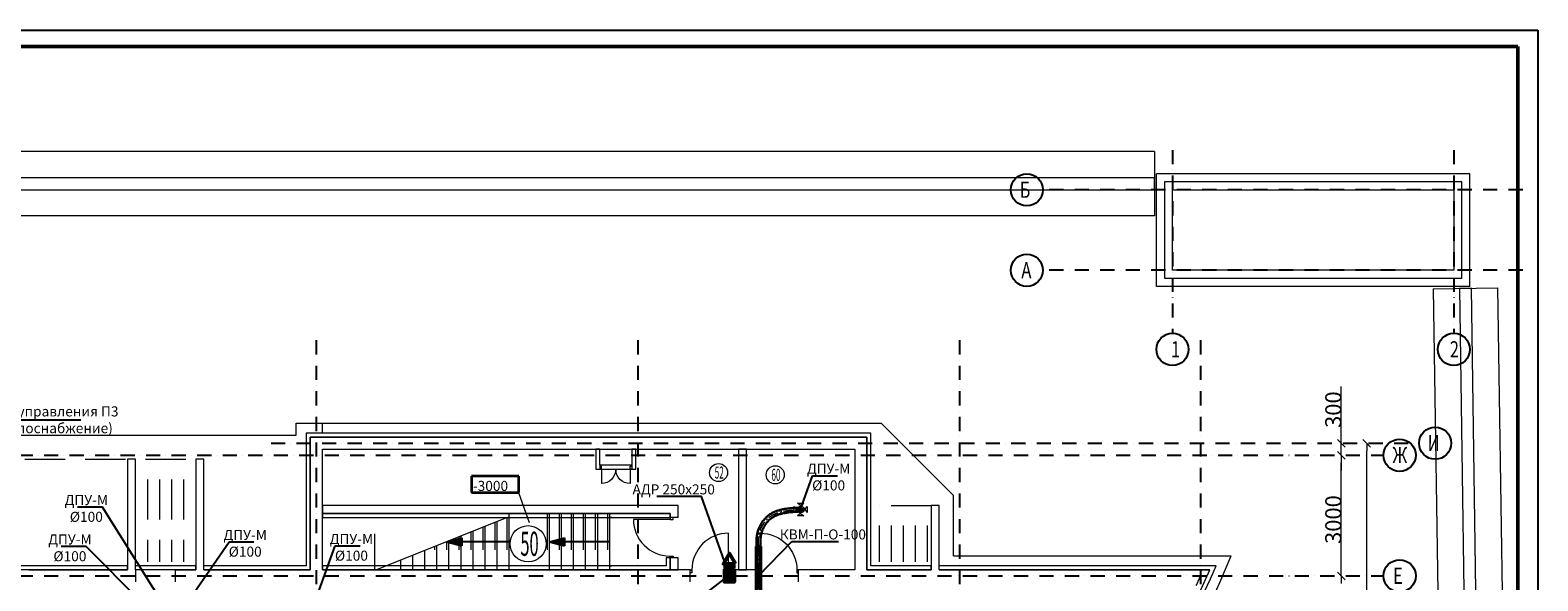
# Model space of a CAD drawing. Units: millimetres. Extents: x 3409 to 166747, y 496092 to 1065348.
# Drawn here: x 65346 to 102855, y 540440 to 554132 of the extents above; entities that cross this region are included whole.
import ezdxf
from ezdxf import colors
from ezdxf.entities.mleader import LeaderData, LeaderLine
from ezdxf.math import Vec2, Vec3

# ---------------------------------------------------------------- set-up
doc = ezdxf.new("R2010")
doc.units = ezdxf.units.MM
for name, pattern in [('Achse', [1500, 0, -500, 1000, 0]), ('CENTER', [1500, 937.5, -187.5, 187.5, -187.5]), ('Dot & Dashed', [634.888879, 352.777767, -141, 0, -141.111112]), ('осевая', [2, 1.25, -0.25, 0.25, -0.25])]:
    doc.linetypes.add(name, pattern=pattern)
for name, color, linetype, lineweight in [('Lines_Ном._пера__100', 7, 'Continuous', 25), ('new_Ном._пера__1', 7, 'Continuous', 35), ('OV', 7, 'Continuous', 9), ('wall 150_Ном._пера__100', 7, 'Continuous', 25), ('ВЕНТИЛЯЦИЯ', 1, 'Continuous', 50), ('Диффузоры', 7, 'Continuous', 9), ('Колонна_Ном._пера__1', 7, 'Continuous', 35), ('Лестницы_Ном._пера__100', 7, 'Continuous', 25), ('Линии_Ном._пера__1', 7, 'Continuous', 35), ('Линии_Ном._пера__100', 7, 'Continuous', 25), ('ОВ-В-Оборудование', 45, 'Continuous', 50), ('Оси_Ном._пера__1', 7, 'Continuous', 35), ('Оси_Ном._пера__10', 1, 'Continuous', 25), ('Оси_Ном._пера__100', 7, 'Continuous', 25), ('Оси_Ном._пера__7', 5, 'Continuous', 25), ('ОТМЕТКИ_Ном._пера__1', 7, 'Continuous', 35), ('ОТМЕТКИ_Ном._пера__10', 1, 'Continuous', 25), ('Перегородки_Ном._пера__1', 7, 'Continuous', 35), ('Перегородки_Ном._пера__100', 7, 'Continuous', 25), ('Стена внутр._Ном._пера__1', 7, 'Continuous', 35), ('Стена наружн._Ном._пера__1', 7, 'Continuous', 35)]:
    doc.layers.add(name, color=color, linetype=linetype, lineweight=lineweight)
doc.layers.add('Двери ArchiCAD_Ном._пера__11', color=7, linetype='Continuous', lineweight=13, true_color=0x330000)
doc.layers.add('Перегородки_Ном._пера__11', color=7, linetype='Continuous', lineweight=13, true_color=0x330000)
doc.layers.add('Лестницы', color=7, linetype='Continuous')
doc.layers.add('размеры', color=7, linetype='Continuous')
doc.styles.add('СГЕНЕРИР_СТИЛЬ_1', font='txt', dxfattribs={"width": 0.5, "height": 250})
doc.linetypes.add('Break', pattern='A,0,[1,Планы этажей1.Shx,S=3.373016,R=0,X=0,Y=0],-425,0', length=425)
doc.linetypes.add('зигзаг', pattern='A,0.0001,-0.2,[131,ltypeshp.shx,S=0.2,R=0,X=-0.2,Y=0],-0.4,[131,ltypeshp.shx,S=0.2,R=180,X=0.2,Y=0],-0.2', length=0.8001)

# ---------------------------------------------------------------- blocks, each defined once
blk = doc.blocks.new('*U18')
at = {"layer": 'ОВ-В-Оборудование', "ltscale": 2}
blk.add_line((200, -100), (-200, -100), dxfattribs=at)
at = {"layer": 'ОВ-В-Оборудование'}
blk.add_lwpolyline([(200, 0), (0, 343), (-200, 0)], close=True, dxfattribs=at)
blk = doc.blocks.new('*U14')
at = {"layer": 'Диффузоры', "color": 1}
for p, q in [((-160, -75), (-160, 75)), ((-100, 0), (-160, 75)), ((-100, 0), (-160, -75)), ((-75, 160), (75, 160)), ((0, 100), (-75, 160)), ((0, 100), (75, 160)), ((100, 0), (160, 75)), ((100, 0), (160, -75)), ((160, 75), (160, -75)), ((0, -100), (-75, -160)), ((75, -160), (-75, -160)), ((0, -100), (75, -160))]:
    blk.add_line(p, q, dxfattribs=at)
at = {"layer": 'Диффузоры', "linetype": 'CENTER', "ltscale": 100}
for p, q in [((-125, 0), (125, 0)), ((0, 125), (0, -125))]:
    blk.add_line(p, q, dxfattribs=at)
at = {"layer": 'Диффузоры'}
blk.add_circle((0, 0), 82.5, dxfattribs=at)
at = {"layer": 'Диффузоры', "color": 1, "lineweight": 30}
blk.add_circle((0, 0), 50, dxfattribs=at)
blk = doc.blocks.new('_None')

msp = doc.modelspace()

# ---------------------------------------------------------------- hatches: boundary and pattern name
at = {"layer": 'ВЕНТИЛЯЦИЯ'}
h = msp.add_hatch(color=0, dxfattribs=at)
h.dxf.hatch_style = 1
h.paths.add_polyline_path([(82866.4, 540712.7), (82616.4, 540712.7), (82616.4, 540412.7), (82866.4, 540412.7)])
h = msp.add_hatch(color=0, dxfattribs=at)
h.dxf.hatch_style = 1
h.paths.add_polyline_path([(83515.5, 540712.7), (83415.5, 540712.7), (83415.5, 540412.7), (83515.5, 540412.7)])
at = {"layer": 'Лестницы', "linetype": 'Continuous', "lineweight": 0, "true_color": 0x000000}
for points in [[(75714.9, 541412.7), (76088.1, 541312.7), (76088.1, 541512.7)], [(78264.7, 541412.7), (78637.9, 541312.7), (78637.9, 541512.7)]]:
    msp.add_hatch(color=18, dxfattribs=at).paths.add_polyline_path(points)

# ---------------------------------------------------------------- linework, layer by layer
at = {"lineweight": 50}
for p, q in [((5399, 553725.7), (102356.1, 553725.7)), ((102356.1, 553725.7), (102356.1, 496590.9))]:
    msp.add_line(p, q, dxfattribs=at)
at = {"color": 0, "linetype": 'Continuous', "lineweight": 0}
for p, q in [((97870.7, 543957.7), (98060.7, 543767.7)), ((97965.7, 543862.7), (97965.7, 544052.7)), ((98691.4, 543767.7), (98501.4, 543957.7)), ((98060.7, 543467.7), (97870.7, 543657.7)), ((98060.7, 543467.7), (97870.7, 543657.7)), ((97965.7, 543562.7), (97965.7, 543372.7)), ((97965.7, 543562.7), (97965.7, 543372.7)), ((98596.4, 543862.7), (98596.4, 543672.7)), ((98060.7, 540467.7), (97870.7, 540657.7)), ((97870.7, 540657.7), (98060.7, 540467.7)), ((97965.7, 540562.7), (97965.7, 540752.7)), ((97965.7, 540562.7), (97965.7, 540372.7))]:
    msp.add_line(p, q, dxfattribs=at)
at = {"layer": 'Lines_Ном._пера__100', "linetype": 'Continuous'}
for p, q in [((3408.6, 554132.4), (102855, 554132.4)), ((102855, 554132.4), (102855, 496092.1))]:
    msp.add_line(p, q, dxfattribs=at)
at = {"layer": 'wall 150_Ном._пера__100', "linetype": 'Continuous', "lineweight": 13}
msp.add_line((72614.9, 544112.7), (72614.9, 544362.4), dxfattribs=at)
at = {"layer": 'wall 150_Ном._пера__100', "linetype": 'Achse', "lineweight": 13}
for p, q in [((73914.9, 542112.7), (73914.9, 540712.7)), ((77214.9, 540712.7), (77214.9, 542012.7)), ((78214.7, 540712.7), (78214.7, 542112.7)), ((78514.7, 540712.7), (78514.7, 542112.7)), ((78814.7, 540712.7), (78814.7, 542112.7)), ((79114.7, 540712.7), (79114.7, 542112.7)), ((79414.7, 540712.7), (79414.7, 542112.7)), ((79714.7, 540712.7), (79714.7, 542112.7)), ((76314.9, 540712.7), (76314.9, 541652.7)), ((76614.9, 540712.7), (76614.9, 541772.7)), ((76914.9, 540712.7), (76914.9, 541892.7)), ((75414.9, 540712.7), (75414.9, 541292.7)), ((75714.9, 540712.7), (75714.9, 541412.7)), ((76014.9, 540712.7), (76014.9, 541532.7)), ((74514.9, 540712.7), (74514.9, 540932.7)), ((74814.9, 540712.7), (74814.9, 541052.7)), ((75114.9, 540712.7), (75114.9, 541172.7)), ((74264.9, 540832.7), (74264.9, 540712.7))]:
    msp.add_line(p, q, dxfattribs=at)
at = {"layer": 'ВЕНТИЛЯЦИЯ'}
for p, q in [((83415.5, 540212.7), (83415.5, 541293)), ((83415.5, 541293), (83515.5, 541293)), ((83515.5, 541293), (83515.5, 540212.7)), ((83415.5, 540712.7), (83515.5, 540712.7))]:
    msp.add_line(p, q, dxfattribs=at)
at = {"layer": 'ВЕНТИЛЯЦИЯ', "color": 1, "linetype": 'осевая', "lineweight": 13, "ltscale": 200}
msp.add_line((83465.5, 541293), (83465.5, 539293), dxfattribs=at)
at = {"layer": 'ВЕНТИЛЯЦИЯ', "color": 5}
msp.add_lwpolyline([(82866.4, 540712.7), (82616.4, 540712.7), (82616.4, 540412.7), (82866.4, 540412.7)], close=True, dxfattribs=at)
at = {"layer": 'ВЕНТИЛЯЦИЯ', "linetype": 'зигзаг', "lineweight": 30, "ltscale": 120}
for points, knots in [([(83415.5, 541293), (83414.7, 541316.4), (83414, 541341.6), (83413.2, 541392.4), (83413.2, 541418.2), (83414.8, 541470.1), (83416.5, 541496.4), (83420.2, 541530), (83421.1, 541537.1), (83422.8, 541549.6), (83423.6, 541555.1), (83425.3, 541565.9), (83426.2, 541571.3), (83429.1, 541587.5), (83431.3, 541598.3), (83438.5, 541630.7), (83444.1, 541652.1), (83461.8, 541709.8), (83475.4, 541745.7), (83507.2, 541815.4), (83525.4, 541849.1), (83565.9, 541913.4), (83588.3, 541944), (83622.9, 541984.4), (83633.5, 541996), (83653.8, 542016.8), (83663.5, 542026.2), (83679.6, 542040.8), (83685.8, 542046.2), (83698.4, 542056.8), (83704.8, 542062), (83724.2, 542077), (83737.5, 542086.5), (83774.9, 542111.3), (83799.6, 542125.5), (83850.4, 542151), (83876.5, 542162.2), (83929.8, 542182.3), (83957, 542191), (84012.4, 542206.4), (84040.5, 542213.1), (84097.5, 542224.6), (84126.4, 542229.5), (84200.3, 542240.2), (84245.7, 542245.1), (84337.2, 542252.9), (84383.3, 542255.8), (84457, 542259.9), (84484.7, 542261.3), (84512.2, 542262.7)], [0, 0, 0, 0, 74.8539772, 74.8539772, 149.7079543, 149.7079543, 224.5619315, 224.5619315, 244.5211841, 244.5211841, 259.7054427, 259.7054427, 274.8897013, 274.8897013, 305.2582185, 305.2582185, 365.9952529, 365.9952529, 470.4310205, 470.4310205, 574.866788, 574.866788, 679.3025555, 679.3025555, 723.0911706, 723.0911706, 761.0143219, 761.0143219, 784.4419773, 784.4419773, 807.8696327, 807.8696327, 854.7249434, 854.7249434, 937.3845491, 937.3845491, 1020.0441547, 1020.0441547, 1102.7037604, 1102.7037604, 1185.3633661, 1185.3633661, 1268.0229717, 1268.0229717, 1395.1110533, 1395.1110533, 1522.1991349, 1522.1991349, 1598.5356758, 1598.5356758, 1598.5356758, 1598.5356758]), ([(83515.5, 541293), (83514.6, 541321.9), (83513.8, 541348.9), (83513.1, 541402.3), (83513.3, 541428.7), (83515.6, 541480.8), (83517.8, 541506.7), (83522, 541536.6), (83522.6, 541540.9), (83524, 541549.6), (83524.7, 541553.9), (83527, 541566.9), (83528.7, 541575.6), (83534.4, 541601.6), (83538.8, 541619), (83553.4, 541668.5), (83565.1, 541700.4), (83592.6, 541762.4), (83608.3, 541792.4), (83643.4, 541849.4), (83662.7, 541876.4), (83699.6, 541920.7), (83716.7, 541938.8), (83739.4, 541960.1), (83744.4, 541964.6), (83759.5, 541977.7), (83769.9, 541986.1), (83791.1, 542001.9), (83802, 542009.4), (83833.7, 542029.9), (83855.2, 542041.8), (83900, 542063.5), (83923.2, 542073.2), (83971.1, 542090.6), (83995.9, 542098.3), (84046.8, 542111.9), (84073, 542117.8), (84126.5, 542128.2), (84153.8, 542132.6), (84224.4, 542142.3), (84268.4, 542146.8), (84357.9, 542154.1), (84403.4, 542156.8), (84471.9, 542160.5), (84494.5, 542161.6), (84517.3, 542162.8)], [0, 0, 0, 0, 82.0660396, 82.0660396, 164.1320792, 164.1320792, 246.1981188, 246.1981188, 260.106143, 260.106143, 274.0141672, 274.0141672, 301.8302156, 301.8302156, 357.4623124, 357.4623124, 461.8710246, 461.8710246, 566.2797368, 566.2797368, 670.688449, 670.688449, 751.7266074, 751.7266074, 774.1699705, 774.1699705, 819.0566967, 819.0566967, 863.9434228, 863.9434228, 947.1108313, 947.1108313, 1030.2782398, 1030.2782398, 1113.4456482, 1113.4456482, 1196.6130567, 1196.6130567, 1279.7804651, 1279.7804651, 1407.6985116, 1407.6985116, 1535.6165581, 1535.6165581, 1598.5356758, 1598.5356758, 1598.5356758, 1598.5356758])]:
    msp.add_open_spline(points, degree=3, knots=knots, dxfattribs=at)
at = {"layer": 'ВЕНТИЛЯЦИЯ', "color": 1, "linetype": 'осевая', "lineweight": 13, "ltscale": 200}
msp.add_spline([(83465.5, 541293), (83472.6, 541544.4), (83717.1, 542007.1), (84514.8, 542212.7)], degree=3, dxfattribs=at)
at = {"layer": 'Двери ArchiCAD_Ном._пера__11', "linetype": 'Continuous'}
for p, q in [((79559.4, 543289.1), (79514.9, 543289.1)), ((79514.9, 543212.9), (79559.4, 543212.9)), ((79559.4, 543212.9), (79559.4, 543289.1)), ((79559.4, 543212.9), (79559.4, 542857.3)), ((80270.5, 543212.9), (80270.5, 543289.1)), ((80270.5, 543289.1), (80314.9, 543289.1)), ((80314.9, 543212.9), (80270.5, 543212.9)), ((80270.5, 543212.9), (80270.5, 542857.3)), ((81264.7, 542012.7), (81264.7, 541968.3)), ((81340.9, 541968.3), (81340.9, 542012.7)), ((81264.7, 541968.3), (80353.6, 541968.3)), ((81264.7, 541968.3), (81340.9, 541968.3)), ((82720.5, 540712.7), (82720.5, 541623.8)), ((83509.4, 540712.7), (83509.4, 541623.8)), ((81264.7, 541012.7), (81264.7, 541057.2)), ((81264.7, 541057.2), (81340.9, 541057.2)), ((81340.9, 541057.2), (81340.9, 541012.7)), ((81764.9, 540712.7), (81809.4, 540712.7)), ((81809.4, 540636.5), (81764.9, 540636.5)), ((81809.4, 540712.7), (81809.4, 540636.5)), ((82764.9, 540712.7), (82720.5, 540712.7)), ((82720.5, 540712.7), (82720.5, 540636.5)), ((82720.5, 540636.5), (82764.9, 540636.5)), ((83464.9, 540712.7), (83509.4, 540712.7)), ((83509.4, 540636.5), (83464.9, 540636.5)), ((83509.4, 540712.7), (83509.4, 540636.5)), ((84464.9, 540712.7), (84420.5, 540712.7)), ((84420.5, 540712.7), (84420.5, 540636.5)), ((84420.5, 540636.5), (84464.9, 540636.5))]:
    msp.add_line(p, q, dxfattribs=at)
at = {"layer": 'Двери ArchiCAD_Ном._пера__11', "linetype": 'Continuous', "extrusion": (0, 0, -1)}
for centre, major_axis, start_param, end_param in [((79559.4, 543212.9), (251.4, 251.4), 0.7853982, 2.3561945), ((80270.5, 543212.9), (-251.4, 251.4), 3.9269908, 5.4977871), ((83509.4, 540712.7), (300.6, 860.1), -0.3361782, 1.2346181)]:
    msp.add_ellipse(centre, major_axis=major_axis, ratio=1, start_param=start_param, end_param=end_param, dxfattribs=at)
at = {"layer": 'Двери ArchiCAD_Ном._пера__11', "linetype": 'Continuous'}
for centre, major_axis, start_param, end_param in [((81264.7, 541968.3), (274, 868.9), 1.8762772, 3.4470735), ((82720.5, 540712.7), (-300.6, 860.1), -0.3361782, 1.2346181)]:
    msp.add_ellipse(centre, major_axis=major_axis, ratio=1, start_param=start_param, end_param=end_param, dxfattribs=at)
at = {"layer": 'Колонна_Ном._пера__1', "linetype": 'Continuous', "lineweight": 13}
for p, q in [((67964.9, 540712.7), (67964.9, 540412.7)), ((68964.9, 540712.7), (67964.9, 540712.7)), ((68964.9, 540412.7), (68964.9, 540712.7))]:
    msp.add_line(p, q, dxfattribs=at)
for centre, radius in [((82471.5, 543132.6), 225), ((83881.9, 543075.9), 225), ((77734.2, 541362.7), 450)]:
    msp.add_circle(centre, radius, dxfattribs=at)
at = {"layer": 'Лестницы_Ном._пера__100', "linetype": 'Continuous'}
for p, q in [((75714.9, 541412.7), (76088.1, 541512.7)), ((75714.9, 541412.7), (76088.1, 541312.7)), ((76088.1, 541512.7), (76088.1, 541312.7)), ((77264.9, 541412.7), (76088.1, 541412.7)), ((78264.7, 541412.7), (78637.9, 541512.7)), ((78264.7, 541412.7), (78637.9, 541312.7)), ((78637.9, 541512.7), (78637.9, 541312.7)), ((79764.7, 541412.7), (78637.9, 541412.7))]:
    msp.add_line(p, q, dxfattribs=at)
at = {"layer": 'Линии_Ном._пера__1', "linetype": 'Continuous', "lineweight": 13}
msp.add_line((77492.8, 542640.5), (77756.6, 541893.2), dxfattribs=at)
at = {"layer": 'Линии_Ном._пера__100', "linetype": 'Achse', "lineweight": 13}
for p, q in [((64714.9, 543462.7), (69464.5, 543462.7)), ((68264.5, 543462.7), (68264.5, 540912.7)), ((68564.5, 543462.7), (68564.5, 540912.7)), ((68864.5, 543462.7), (68864.5, 540912.7)), ((69164.5, 543462.7), (69164.5, 540912.7)), ((69464.5, 543462.7), (69464.5, 540912.7)), ((86264.6, 542312.4), (87964.7, 542312.4)), ((86464.7, 542312.4), (86464.7, 540912.7)), ((86764.7, 542312.4), (86764.7, 540912.7)), ((87064.7, 542312.4), (87064.7, 540912.7)), ((87364.7, 542312.4), (87364.7, 540912.7)), ((87664.7, 542312.4), (87664.7, 540912.7))]:
    msp.add_line(p, q, dxfattribs=at)
at = {"layer": 'Линии_Ном._пера__100', "linetype": 'Break', "lineweight": 13}
msp.add_line((77214.9, 542012.7), (73964.9, 540712.7), dxfattribs=at)
at = {"layer": 'Линии_Ном._пера__100', "linetype": 'Continuous', "lineweight": 13}
for p, q in [((77264.9, 540712.7), (77264.9, 542112.7)), ((78264.7, 540712.7), (78264.7, 542112.7)), ((78564.7, 540712.7), (78564.7, 542112.7)), ((78864.7, 540712.7), (78864.7, 542112.7)), ((79164.7, 540712.7), (79164.7, 542112.7)), ((79464.7, 540712.7), (79464.7, 542112.7)), ((79764.7, 540712.7), (79764.7, 542112.7)), ((76364.9, 540712.7), (76364.9, 541672.7)), ((76664.9, 540712.7), (76664.9, 541792.7)), ((76964.9, 540712.7), (76964.9, 541912.7)), ((75464.9, 540712.7), (75464.9, 541312.7)), ((75764.9, 540712.7), (75764.9, 541432.7)), ((76064.9, 540712.7), (76064.9, 541552.7)), ((74564.9, 540712.7), (74564.9, 540952.7)), ((74864.9, 540712.7), (74864.9, 541072.7)), ((75164.9, 540712.7), (75164.9, 541192.7))]:
    msp.add_line(p, q, dxfattribs=at)
at = {"layer": 'Оси_Ном._пера__10', "linetype": 'Dot & Dashed'}
for p, q in [((72464.9, 546422.5), (72464.9, 511666.8)), ((80464.9, 546422.5), (80464.9, 511666.8)), ((88464.9, 546422.5), (88464.9, 511666.8)), ((94464.9, 546422.5), (94464.9, 511666.8)), ((6001.8, 543562.7), (99016.9, 543562.7)), ((71338.7, 543862.7), (99899.9, 543862.7)), ((6001.8, 540562.7), (99016.9, 540562.7))]:
    msp.add_line(p, q, dxfattribs=at)
at = {"layer": 'Оси_Ном._пера__10', "linetype": 'Continuous'}
for centre in [(100299.9, 543862.7), (99416.9, 543562.7), (99416.9, 540562.7)]:
    msp.add_circle(centre, 400, dxfattribs=at)
at = {"layer": 'Оси_Ном._пера__10', "linetype": 'Dot & Dashed', "lineweight": 13}
msp.add_arc((65451.1, 553579.6), 31800, 282.74224, 335.83691, dxfattribs=at)
at = {"layer": 'Оси_Ном._пера__100', "linetype": 'Continuous', "lineweight": 13}
for p, q in [((93315.4, 551112.3), (21415, 551112.3)), ((93315.4, 551112.3), (93315.4, 549512.2)), ((101165.3, 550562.3), (93365, 550562.3)), ((93365, 547762.3), (93365, 550562.3)), ((101165.3, 547762.3), (101165.3, 550562.3)), ((93315.4, 549512.2), (21415, 549512.2)), ((101165.3, 547762.3), (93365, 547762.3)), ((100253.8, 547701.4), (101853.8, 547725.1)), ((100253.8, 547701.4), (100707.5, 517035)), ((101853.8, 547725.1), (102330.8, 515480.4)), ((71965.2, 544062.4), (71965.2, 544362.4)), ((71965.2, 544362.4), (86514.3, 544362.4)), ((86514.3, 544362.4), (88314.3, 542562.3)), ((61614.6, 544062.4), (71965.2, 544062.4)), ((88314.3, 541062.4), (88314.3, 542562.3)), ((88314.3, 541062.4), (95227.6, 541062.4))]:
    msp.add_line(p, q, dxfattribs=at)
at = {"layer": 'Оси_Ном._пера__100', "linetype": 'Achse', "lineweight": 13}
msp.add_line((80314.9, 543312.9), (80314.9, 543712.7), dxfattribs=at)
at = {"layer": 'Оси_Ном._пера__100', "linetype": 'Continuous', "lineweight": 13}
msp.add_arc((65451.1, 553579.6), 32300.5, 316.71579, 337.19953, dxfattribs=at)
at = {"layer": 'Оси_Ном._пера__7', "linetype": 'Dot & Dashed'}
for p, q in [((93765, 551149.9), (93765, 546595.5)), ((100765.3, 551149.9), (100765.3, 546595.5)), ((102479.6, 550162.3), (90541.8, 550162.3)), ((102479.6, 548162.3), (90541.8, 548162.3))]:
    msp.add_line(p, q, dxfattribs=at)
at = {"layer": 'Оси_Ном._пера__7', "linetype": 'Continuous'}
for centre in [(90141.8, 550162.3), (90141.8, 548162.3), (93765, 546195.5), (100765.3, 546195.5)]:
    msp.add_circle(centre, 400, dxfattribs=at)
at = {"layer": 'ОТМЕТКИ_Ном._пера__1', "linetype": 'Continuous'}
for p, q in [((77501.3, 543039.9), (76325.5, 543039.9)), ((76325.5, 543039.9), (76325.5, 542639.9)), ((77501.3, 542639.9), (77501.3, 543039.9)), ((76325.5, 542639.9), (77501.3, 542639.9))]:
    msp.add_line(p, q, dxfattribs=at)
at = {"layer": 'Перегородки_Ном._пера__1', "linetype": 'Continuous', "lineweight": 13}
for p, q in [((79515, 543712.7), (79415, 543712.7)), ((79415, 543712.7), (79415, 543212.9)), ((79515, 543312.9), (79515, 543712.7)), ((80414.9, 543712.7), (80314.9, 543712.7)), ((80314.9, 543712.7), (80314.9, 543312.9)), ((80414.9, 543212.9), (80414.9, 543712.7)), ((79415, 543212.9), (79514.9, 543212.9)), ((79514.9, 543312.9), (79514.9, 543212.9)), ((80314.9, 543312.9), (80314.9, 543212.9)), ((80314.9, 543212.9), (80414.9, 543212.9))]:
    msp.add_line(p, q, dxfattribs=at)
at = {"layer": 'Перегородки_Ном._пера__100', "linetype": 'Continuous', "lineweight": 13}
for p, q in [((79814.7, 542012.7), (79764.7, 542012.7)), ((79764.7, 542012.7), (79814.7, 542012.7)), ((79814.7, 540812.7), (79764.7, 540812.7)), ((79764.7, 540812.7), (79814.7, 540812.7))]:
    msp.add_line(p, q, dxfattribs=at)
at = {"layer": 'Перегородки_Ном._пера__11', "linetype": 'Continuous', "lineweight": 13}
for p, q in [((80314.9, 543312.9), (79514.9, 543312.9)), ((79514.9, 543212.9), (80314.9, 543212.9))]:
    msp.add_line(p, q, dxfattribs=at)
at = {"layer": 'размеры', "color": 1, "linetype": 'Continuous', "lineweight": 13}
for p, q in [((97965.7, 544052.7), (97965.7, 545271.5)), ((97965.7, 543562.7), (97965.7, 543862.7)), ((98596.4, 518752.7), (98596.4, 543672.7)), ((97965.7, 543372.7), (97965.7, 543182.7)), ((97965.7, 540752.7), (97965.7, 543372.7))]:
    msp.add_line(p, q, dxfattribs=at)
at = {"layer": 'Стена внутр._Ном._пера__1', "linetype": 'Continuous', "lineweight": 13}
for p, q in [((82964.9, 543712.7), (82964.9, 540712.7)), ((83164.9, 543712.7), (82964.9, 543712.7)), ((83164.9, 540712.7), (83164.9, 543712.7)), ((72614.9, 542312.7), (72614.9, 542112.7)), ((81464.7, 542312.7), (72614.9, 542312.7)), ((72614.9, 542112.7), (81264.7, 542112.7)), ((81264.7, 542112.7), (81264.7, 542012.7)), ((81464.7, 542012.7), (81264.7, 542012.7)), ((81464.7, 542012.7), (81464.7, 542312.7)), ((81464.7, 541012.7), (81264.7, 541012.7)), ((81264.7, 541012.7), (81264.7, 540712.7)), ((81464.7, 540712.7), (81464.7, 541012.7)), ((81264.7, 540712.7), (81464.7, 540712.7)), ((82964.9, 540712.7), (83164.9, 540712.7))]:
    msp.add_line(p, q, dxfattribs=at)
at = {"layer": 'Стена наружн._Ном._пера__1', "linetype": 'Continuous', "lineweight": 13}
for p, q in [((93315.4, 550462.3), (21415, 550462.3)), ((93315.4, 550162.3), (93315.4, 550462.3)), ((100965.3, 550362.3), (93565, 550362.3)), ((93565, 550362.3), (93565, 547962.5)), ((100965.3, 547962.5), (100965.3, 550362.3)), ((21415, 550162.3), (93315.4, 550162.3)), ((93765, 550162.3), (100765.3, 550162.3)), ((93765, 548162.5), (93765, 550162.3)), ((100765.3, 550162.3), (100765.3, 548162.5)), ((100765.3, 548162.5), (93765, 548162.5)), ((93565, 547962.5), (100965.3, 547962.5)), ((101203.8, 547715.5), (100903.8, 547711)), ((100903.8, 547711), (101366.9, 516403.4)), ((101671.3, 516112), (101203.8, 547715.5)), ((86264.6, 544112.7), (72214.9, 544112.7)), ((72214.9, 544112.7), (72214.9, 540812.7)), ((86164.6, 544012.7), (72314.9, 544012.7)), ((72314.9, 544012.7), (86164.6, 544012.7)), ((72314.9, 540712.7), (72314.9, 544012.7)), ((72314.9, 544012.7), (72314.9, 540712.7)), ((86164.6, 540712.7), (86164.6, 544012.7)), ((86164.6, 544012.7), (86164.6, 540712.7)), ((86264.6, 540812.7), (86264.6, 544112.7)), ((72614.9, 543712.7), (85864.6, 543712.7)), ((72614.9, 540712.7), (72614.9, 543712.7)), ((85864.6, 543712.7), (85864.6, 540712.7)), ((67764.9, 543462.7), (67764.9, 540712.7)), ((67964.9, 543462.7), (67764.9, 543462.7)), ((67964.9, 540712.7), (67964.9, 543462.7)), ((69464.5, 543462.7), (69464.5, 540712.7)), ((69664.5, 543462.7), (69464.5, 543462.7)), ((69664.5, 540712.7), (69664.5, 543462.7)), ((72614.9, 542112.7), (72614.9, 542012.7)), ((81264.7, 542112.7), (72614.9, 542112.7)), ((72614.9, 542012.7), (81164.7, 542012.7)), ((81164.7, 542012.7), (81264.7, 542012.7)), ((81264.7, 542012.7), (81264.7, 542112.7)), ((87764.7, 542312.4), (87764.7, 540712.7)), ((87964.7, 542312.4), (87764.7, 542312.4)), ((87964.7, 540712.7), (87964.7, 542312.4)), ((81264.7, 541012.7), (81164.7, 541012.7)), ((81164.7, 541012.7), (81164.7, 540812.7)), ((81264.7, 540712.7), (81264.7, 541012.7)), ((67764.9, 540712.7), (64614.9, 540712.7)), ((67764.9, 540812.7), (64714.9, 540812.7)), ((65314.9, 540712.7), (67764.9, 540712.7)), ((67764.9, 540712.7), (67764.9, 540812.7)), ((69464.5, 540812.7), (67964.9, 540812.7)), ((69464.5, 540712.7), (67964.9, 540712.7)), ((68964.9, 540712.7), (69464.5, 540712.7)), ((69464.5, 540712.7), (69464.5, 540812.7)), ((69664.5, 540712.7), (69664.5, 540812.7)), ((72214.9, 540812.7), (69664.5, 540812.7)), ((69664.5, 540712.7), (72314.9, 540712.7)), ((72314.9, 540712.7), (69664.5, 540712.7)), ((72614.9, 540812.7), (72614.9, 540712.7)), ((81164.7, 540812.7), (72614.9, 540812.7)), ((72614.9, 540712.7), (81264.7, 540712.7)), ((80464.9, 540712.7), (72614.9, 540712.7)), ((81764.9, 540712.7), (80464.9, 540712.7)), ((81764.9, 540412.7), (81764.9, 540712.7)), ((82764.9, 540412.7), (82764.9, 540712.7)), ((83464.9, 540712.7), (82764.9, 540712.7)), ((83464.9, 540412.7), (83464.9, 540712.7)), ((84464.9, 540412.7), (84464.9, 540712.7)), ((85864.6, 540712.7), (84464.9, 540712.7)), ((86164.6, 540712.7), (87764.7, 540712.7)), ((87764.7, 540712.7), (86164.6, 540712.7)), ((87764.7, 540812.7), (86264.6, 540812.7)), ((87764.7, 540712.7), (87764.7, 540812.7)), ((87964.7, 540712.7), (87964.7, 540812.7)), ((94848.6, 540812.7), (87964.7, 540812.7)), ((87964.7, 540712.7), (94695.7, 540712.7)), ((94695.7, 540712.7), (87964.7, 540712.7))]:
    msp.add_line(p, q, dxfattribs=at)
for radius, start, end in [(31950, 316.46902, 336.25175), (32050, 316.54044, 336.52543), (31950, 316.73002, 336.25175)]:
    msp.add_arc((65451.1, 553579.6), radius, start, end, dxfattribs=at)

# ---------------------------------------------------------------- block references
at = {"layer": 'OV', "color": 0, "linetype": 'ByBlock', "lineweight": 9, "rotation": 90}
msp.add_blockref('*U14', (84514.8, 542212.7), dxfattribs=at)
at = {"layer": 'ОВ-В-Оборудование', "ltscale": 10, "xscale": 0.75, "yscale": 0.75, "zscale": 0.75}
msp.add_blockref('*U18', (82742.7, 540862.7), dxfattribs=at)

# ---------------------------------------------------------------- texts
at = {"layer": 'new_Ном._пера__1', "style": 'СГЕНЕРИР_СТИЛЬ_1', "width": 0.5}
for s, height, p in [('52', 300, (82375.5, 542982.3)), ('60', 300, (83785.9, 542925.6)), ('50', 600, (77542.2, 541062.2))]:
    msp.add_text(s, height=height, dxfattribs=at).set_placement(p)
at = {"layer": 'Оси_Ном._пера__1', "style": 'СГЕНЕРИР_СТИЛЬ_1', "width": 0.75}
for s, p in [('Б', (89963.2, 549964.4)), ('А', (90006.1, 547964.4)), ('1', (93729.3, 545998.5)), ('2', (100665.3, 545998.5)), ('И', (100114.2, 543664.9)), ('Ж', (99238.3, 543366.3)), ('Е', (99252.6, 540364.9))]:
    msp.add_text(s, height=400, dxfattribs=at).set_placement(p)
at = {"layer": 'ОТМЕТКИ_Ном._пера__10', "style": 'СГЕНЕРИР_СТИЛЬ_1'}
msp.add_text('-3000', height=250, dxfattribs=at).set_placement((76360.9, 542675.3))
at = {"layer": 'размеры', "color": 1, "style": 'СГЕНЕРИР_СТИЛЬ_1'}
for s, p in [('300', (97965.7, 544242.8)), ('3000', (97965.7, 541358))]:
    msp.add_text(s, height=400, rotation=90, dxfattribs=at).set_placement(p)

# ---------------------------------------------------------------- leaders
at = {"layer": 'ВЕНТИЛЯЦИЯ', "color": 0, "lineweight": 25}
ml = msp.add_multileader_mtext('Standard', dxfattribs=at)
ml.set_content('Узел управления П3\\P(теплоснабжение)', style='СГЕНЕРИР_СТИЛЬ_1')
ml.set_leader_properties(color=256, linetype='ByLayer', lineweight=25)
ml.set_arrow_properties(name='NONE')
ml.build(insert=Vec2(0, 0))
ml.multileader.update_dxf_attribs({"has_dogleg": 0, "text_left_attachment_type": 6, "text_right_attachment_type": 6, "dogleg_length": 0, "arrow_head_size": 0.18})
ctx = ml.context
ctx.base_point, ctx.char_height, ctx.arrow_head_size, ctx.landing_gap_size, ctx.plane_origin = Vec3(64840.4, 544444.7), 250, 0.18, 75, Vec3(-15125.3, 586920.8)
ctx.left_attachment, ctx.right_attachment, ctx.text_align_type = 6, 6, 1
notes = []
notes.append((ctx, [(0, (1, 1, 0), (64840.4, 544444.7), (1, 0), 0, [(0, [(62358.6, 542248.8)], 0, [])])]))
ctx.mtext.insert, ctx.mtext.alignment, ctx.mtext.flow_direction = Vec3(65867.8, 544778), 2, 5
ml = msp.add_multileader_mtext('Standard', dxfattribs=at)
ml.set_content('ДПУ-М\\P%%C100', style='СГЕНЕРИР_СТИЛЬ_1')
ml.set_leader_properties(color=256, linetype='ByLayer', lineweight=25)
ml.set_arrow_properties(name='NONE')
ml.build(insert=Vec2(0, 0))
ml.multileader.update_dxf_attribs({"has_dogleg": 0, "text_left_attachment_type": 6, "text_right_attachment_type": 6, "dogleg_length": 0, "arrow_head_size": 0.18})
ctx = ml.context
ctx.base_point, ctx.char_height, ctx.arrow_head_size, ctx.landing_gap_size, ctx.plane_origin = Vec3(84808.2, 543055.1), 250, 0.18, 75, Vec3(9211.4, 589308.8)
ctx.left_attachment, ctx.right_attachment, ctx.text_align_type = 6, 6, 1
notes.append((ctx, [(0, (1, 1, 0), (84808.2, 543055.1), (1, 0), 0, [(0, [(84514.8, 542212.7)], 0, [])])]))
ctx.mtext.insert, ctx.mtext.alignment, ctx.mtext.flow_direction = Vec3(85210.6, 543355.1), 2, 5
ml = msp.add_multileader_mtext('Standard', dxfattribs=at)
ml.set_content('АДР 250х250', style='СГЕНЕРИР_СТИЛЬ_1')
ml.set_leader_properties(color=256, linetype='ByLayer', lineweight=25)
ml.set_arrow_properties(name='NONE')
ml.build(insert=Vec2(0, 0))
ml.multileader.update_dxf_attribs({"has_dogleg": 0, "text_left_attachment_type": 6, "text_right_attachment_type": 6, "dogleg_length": 0, "arrow_head_size": 0.18})
ctx = ml.context
ctx.base_point, ctx.char_height, ctx.arrow_head_size, ctx.landing_gap_size, ctx.plane_origin = Vec3(80665.6, 542539.4), 250, 0.18, 75, Vec3(2336, 592939.8)
ctx.left_attachment, ctx.right_attachment, ctx.text_align_type = 6, 6, 1
notes.append((ctx, [(1, (1, 1, 0), (82047.8, 542539.4), (-1, 0), 0, [(0, [(82764.9, 540520.7)], 0, [])])]))
ctx.mtext.insert, ctx.mtext.alignment, ctx.mtext.flow_direction = Vec3(81356.7, 542839.4), 2, 5
ml = msp.add_multileader_mtext('Standard', dxfattribs=at)
ml.set_content('ДПУ-М\\P%%C100', style='СГЕНЕРИР_СТИЛЬ_1')
ml.set_leader_properties(color=256, linetype='ByLayer', lineweight=25)
ml.set_arrow_properties(name='NONE')
ml.build(insert=Vec2(0, 0))
ml.multileader.update_dxf_attribs({"has_dogleg": 0, "text_left_attachment_type": 6, "text_right_attachment_type": 6, "dogleg_length": 0, "arrow_head_size": 0.18})
ctx = ml.context
ctx.base_point, ctx.char_height, ctx.arrow_head_size, ctx.landing_gap_size, ctx.plane_origin = Vec3(66341.3, 542273.1), 250, 0.18, 75, Vec3(-10713.1, 590488.9)
ctx.left_attachment, ctx.right_attachment, ctx.text_align_type = 6, 6, 1
notes.append((ctx, [(1, (1, 1, 0), (67146.1, 542273.1), (-1, 0), 0, [(0, [(69320, 538801)], 0, [])])]))
ctx.mtext.insert, ctx.mtext.alignment, ctx.mtext.flow_direction = Vec3(66743.7, 542573.1), 2, 5
ml = msp.add_multileader_mtext('Standard', dxfattribs=at)
ml.set_content('ДПУ-М\\P%%C100', style='СГЕНЕРИР_СТИЛЬ_1')
ml.set_leader_properties(color=256, linetype='ByLayer', lineweight=25)
ml.set_arrow_properties(name='NONE')
ml.build(insert=Vec2(0, 0))
ml.multileader.update_dxf_attribs({"has_dogleg": 0, "text_left_attachment_type": 6, "text_right_attachment_type": 6, "dogleg_length": 0, "arrow_head_size": 0.18})
ctx = ml.context
ctx.base_point, ctx.char_height, ctx.arrow_head_size, ctx.landing_gap_size, ctx.plane_origin = Vec3(70293.3, 541407.4), 250, 0.18, 75, Vec3(-7528.8, 589623.1)
ctx.left_attachment, ctx.right_attachment, ctx.text_align_type = 6, 6, 1
notes.append((ctx, [(0, (1, 1, 0), (70293.3, 541407.4), (1, 0), 0, [(0, [(69261.2, 539910.8)], 0, [])])]))
ctx.mtext.insert, ctx.mtext.alignment, ctx.mtext.flow_direction = Vec3(70695.7, 541707.4), 2, 5
ml = msp.add_multileader_mtext('Standard', dxfattribs=at)
ml.set_content('КВМ-П-О-100', style='СГЕНЕРИР_СТИЛЬ_1')
ml.set_leader_properties(color=256, linetype='ByLayer', lineweight=25)
ml.set_arrow_properties(name='NONE')
ml.build(insert=Vec2(0, 0))
ml.multileader.update_dxf_attribs({"has_dogleg": 0, "text_left_attachment_type": 6, "text_right_attachment_type": 6, "dogleg_length": 0, "arrow_head_size": 0.18})
ctx = ml.context
ctx.base_point, ctx.char_height, ctx.arrow_head_size, ctx.landing_gap_size, ctx.plane_origin = Vec3(84296.8, 541418.4), 250, 0.18, 75, Vec3(9415.2, 589773.2)
ctx.left_attachment, ctx.right_attachment, ctx.text_align_type = 6, 6, 1
notes.append((ctx, [(0, (1, 1, 0), (84296.8, 541418.4), (1, 0), 0, [(0, [(83464.9, 540562.7)], 0, [])])]))
ctx.mtext.insert, ctx.mtext.alignment, ctx.mtext.flow_direction = Vec3(85068.2, 541718.4), 2, 5
ml = msp.add_multileader_mtext('Standard', dxfattribs=at)
ml.set_content('ДПУ-М\\P%%C100', style='СГЕНЕРИР_СТИЛЬ_1')
ml.set_leader_properties(color=256, linetype='ByLayer', lineweight=25)
ml.set_arrow_properties(name='NONE')
ml.build(insert=Vec2(0, 0))
ml.multileader.update_dxf_attribs({"has_dogleg": 0, "text_left_attachment_type": 6, "text_right_attachment_type": 6, "dogleg_length": 0, "arrow_head_size": 0.18})
ctx = ml.context
ctx.base_point, ctx.char_height, ctx.arrow_head_size, ctx.landing_gap_size, ctx.plane_origin = Vec3(65932.4, 541293.6), 250, 0.18, 75, Vec3(-11122, 589509.3)
ctx.left_attachment, ctx.right_attachment, ctx.text_align_type = 6, 6, 1
notes.append((ctx, [(1, (1, 1, 0), (66737.1, 541293.6), (-1, 0), 0, [(0, [(68118.6, 539912.8)], 0, [])])]))
ctx.mtext.insert, ctx.mtext.alignment, ctx.mtext.flow_direction = Vec3(66334.7, 541593.6), 2, 5
ml = msp.add_multileader_mtext('Standard', dxfattribs=at)
ml.set_content('ДПУ-М\\P%%C100', style='СГЕНЕРИР_СТИЛЬ_1')
ml.set_leader_properties(color=256, linetype='ByLayer', lineweight=25)
ml.set_arrow_properties(name='NONE')
ml.build(insert=Vec2(0, 0))
ml.multileader.update_dxf_attribs({"has_dogleg": 0, "text_left_attachment_type": 6, "text_right_attachment_type": 6, "dogleg_length": 0, "arrow_head_size": 0.18})
ctx = ml.context
ctx.base_point, ctx.char_height, ctx.arrow_head_size, ctx.landing_gap_size, ctx.plane_origin = Vec3(72936.8, 541307.8), 250, 0.18, 75, Vec3(-4492.5, 589030)
ctx.left_attachment, ctx.right_attachment, ctx.text_align_type = 6, 6, 1
notes.append((ctx, [(0, (1, 1, 0), (72936.8, 541307.8), (1, 0), 0, [(1, [(71834.9, 539362.8), (71834.9, 538262.8)], 0, [])])]))
ctx.mtext.insert, ctx.mtext.alignment, ctx.mtext.flow_direction = Vec3(73339.2, 541607.8), 2, 5
ml = msp.add_multileader_mtext('Standard', dxfattribs=at)
ml.set_content('КВМ-П-О-250', style='СГЕНЕРИР_СТИЛЬ_1')
ml.set_leader_properties(color=256, linetype='ByLayer', lineweight=25)
ml.set_arrow_properties(name='NONE')
ml.build(insert=Vec2(0, 0))
ml.multileader.update_dxf_attribs({"has_dogleg": 0, "text_left_attachment_type": 6, "text_right_attachment_type": 6, "dogleg_length": 0, "arrow_head_size": 0.18})
ctx = ml.context
ctx.base_point, ctx.char_height, ctx.arrow_head_size, ctx.landing_gap_size, ctx.plane_origin = Vec3(80191.5, 539829.8), 250, 0.18, 75, Vec3(5074.9, 589773.2)
ctx.left_attachment, ctx.right_attachment, ctx.text_align_type = 6, 6, 1
notes.append((ctx, [(1, (1, 1, 0), (81758.2, 539829.8), (-1, 0), 0, [(0, [(82708.9, 540562.7)], 0, [])])]))
ctx.mtext.insert, ctx.mtext.alignment, ctx.mtext.flow_direction = Vec3(80974.8, 540129.8), 2, 5
for ctx, leaders in notes:
    for number, flags, end, landing, length, lines in leaders:
        leader = LeaderData()
        leader.index, (leader.has_last_leader_line, leader.has_dogleg_vector, leader.attachment_direction) = number, flags
        leader.last_leader_point, leader.dogleg_vector, leader.dogleg_length = Vec3(end), Vec3(landing), length
        for number, points, colour, breaks in lines:
            line = LeaderLine()
            line.index, line.vertices, line.color, line.breaks = number, Vec3.list(points), colors.encode_raw_color(colour), breaks
            leader.lines.append(line)
        ctx.leaders.append(leader)

doc.saveas('drawing.dxf')
